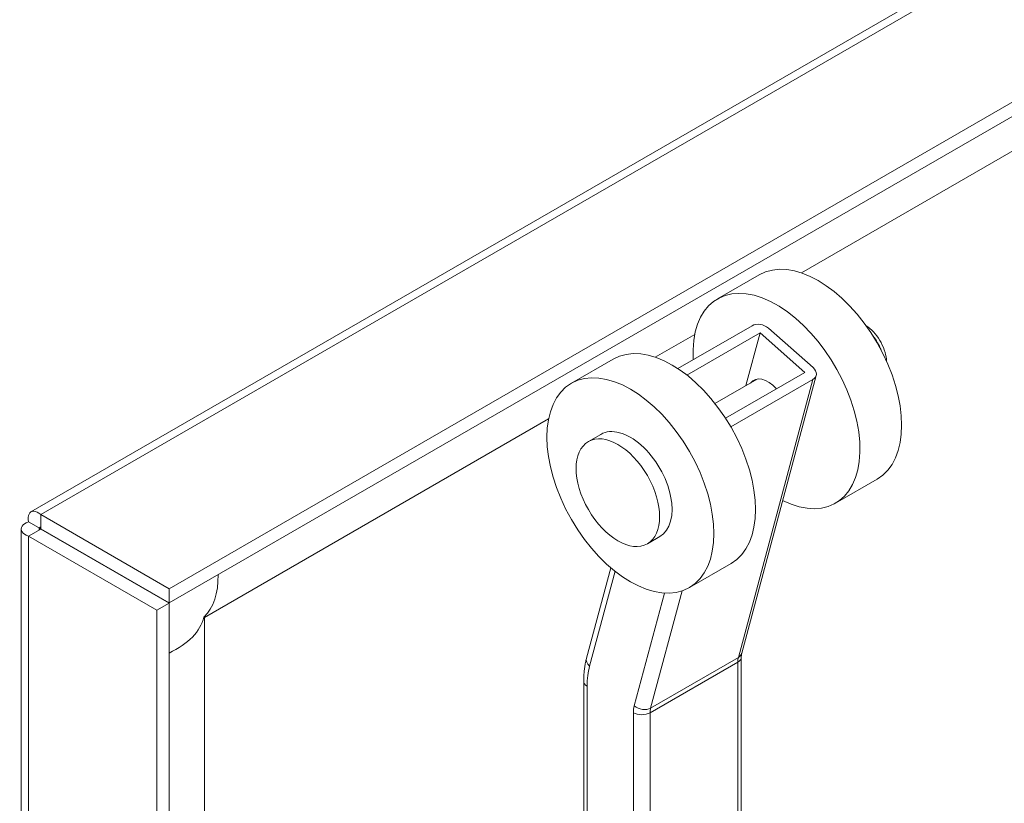
# Model space of a CAD drawing. Units: inches. Extents: x 8 to 265, y 5 to 162.
# Drawn here: x 222 to 225, y 140 to 142 of the extents above; entities that cross this region are included whole.
import ezdxf

# ---------------------------------------------------------------- set-up
doc = ezdxf.new("R2010")
doc.units = ezdxf.units.IN
doc.header["$LTSCALE"] = 16
doc.header["$MEASUREMENT"] = 0
doc.layers.add('Visible (ANSI)', color=7, linetype='Continuous', lineweight=5)
doc.layers.add('Visible Narrow (ANSI)', color=7, linetype='Continuous', lineweight=5)

msp = doc.modelspace()

# ---------------------------------------------------------------- linework, layer by layer
at = {"layer": 'Visible (ANSI)'}
for p, q in [((222.00423, 140.89989), (233.89442, 147.76469)), ((234.35745, 147.52604), (222.4508, 140.65174)), ((234.35745, 147.48001), (222.4508, 140.6057)), ((224.49173, 141.6716), (233.59116, 146.92516)), ((224.35572, 141.66545), (224.22103, 141.58768)), ((224.33249, 141.50093), (224.09289, 141.3626)), ((224.12222, 141.34144), (224.35851, 141.47786)), ((224.31293, 141.30775), (224.35851, 141.47786)), ((224.35851, 141.47786), (224.50266, 141.35004)), ((224.38545, 141.49341), (224.5296, 141.36559)), ((224.01978, 141.39913), (224.1477, 141.47298)), ((223.88378, 141.39297), (223.74909, 141.31521)), ((224.21274, 141.2499), (224.34948, 141.32885)), ((224.50266, 141.35004), (224.24679, 141.20231)), ((224.26406, 141.17418), (224.52868, 141.32696)), ((224.53946, 141.34018), (224.29909, 140.44312)), ((222.56476, 140.55907), (223.67576, 141.2005)), ((223.80392, 141.12692), (223.84433, 141.15025)), ((224.73667, 141.00562), (224.60199, 140.92786)), ((222.4508, 140.65174), (222.0361, 140.89117)), ((222.0361, 140.84513), (222.0361, 140.89117)), ((221.97236, 126.95956), (221.97236, 140.84469)), ((222.03572, 140.84491), (221.99585, 140.86793)), ((222.03572, 140.84447), (221.99585, 140.82145)), ((222.03572, 140.84447), (222.45042, 140.60504)), ((222.0361, 140.84513), (222.4508, 140.6057)), ((221.99585, 140.82145), (222.41055, 140.58203)), ((223.9944, 140.79701), (224.03481, 140.82034)), ((223.87632, 140.71946), (223.79797, 140.42705)), ((224.26473, 140.73314), (224.13004, 140.65538)), ((222.4508, 140.6057), (222.4508, 140.65174)), ((222.45042, 140.60504), (222.41055, 140.58203)), ((222.45042, 140.60504), (222.45042, 126.70091)), ((222.41055, 140.58203), (222.41055, 126.67789)), ((222.5625, 140.56037), (222.56476, 140.55907)), ((222.56476, 127.63247), (222.56476, 140.55907)), ((224.29764, 140.43041), (224.29764, 139.16816)), ((223.78883, 140.35296), (223.78883, 134.75413))]:
    msp.add_line(p, q, dxfattribs=at)
for centre, major_axis, ratio, start_param, end_param in [((224.5462, 141.33553), (-0.19048, 0.32991), 0.5773503, 3.1415927, 6.2831853), ((224.41151, 141.25777), (-0.19048, 0.32991), 0.5773503, 2.4293894, 7.1378234), ((224.35851, 141.47786), (0.0368, -0.00986), 0.7071068, 0.9553166, 2.5261129), ((224.07425, 141.06306), (-0.19048, 0.32991), 0.5773503, 3.1415927, 6.2831853), ((224.50266, 141.35004), (0.0368, -0.00986), 0.7071068, 5.6677056, 7.2385019), ((224.38457, 141.24222), (-0.04762, 0.08248), 0.5773503, 5.0811327, 6.5203842), ((223.93957, 140.98529), (0.09524, -0.16496), 0.5773503, 0, 3.1415927), ((222.43857, 140.63192), (0.22024, 0.38146), 0.5773503, 1.6084681, 1.6101992)]:
    msp.add_ellipse(centre, major_axis=major_axis, ratio=ratio, start_param=start_param, end_param=end_param, dxfattribs=at)
for centre, major_axis in [((223.93957, 140.98529), (0.19048, -0.32991)), ((223.89916, 140.96197), (-0.09524, 0.16496))]:
    msp.add_ellipse(centre, major_axis=major_axis, ratio=0.5773503, dxfattribs=at)
for points, knots in [([(224.76685, 141.38656), (224.76638, 141.39586), (224.76472, 141.40535), (224.75901, 141.42554), (224.75465, 141.43622), (224.74384, 141.45644), (224.73742, 141.46598), (224.72295, 141.48324), (224.71491, 141.49094), (224.70444, 141.49862), (224.70259, 141.4999), (224.70071, 141.50111)], [7.0229011, 7.0229011, 7.0229011, 7.0229011, 7.3351906, 7.3351906, 7.6916559, 7.6916559, 8.0441444, 8.0441444, 8.3988005, 8.3988005, 8.4737874, 8.4737874, 8.4737874, 8.4737874]), ([(222.0361, 140.89117), (222.01982, 140.90482), (222.00394, 140.90507), (221.9978, 140.8928), (221.99481, 140.88682), (221.99405, 140.87812), (221.99585, 140.86793)], [0, 0, 0, 0, 1.0563308, 1.0563308, 1.0563308, 1.5707963, 1.5707963, 1.5707963, 1.5707963]), ([(221.99585, 140.86793), (221.97588, 140.86066), (221.96773, 140.84703), (221.97529, 140.83558), (221.97897, 140.83), (221.98613, 140.82499), (221.99585, 140.82145)], [0, 0, 0, 0, 1.0563308, 1.0563308, 1.0563308, 1.5707963, 1.5707963, 1.5707963, 1.5707963]), ([(222.03572, 140.84491), (222.02769, 140.84605), (222.0267, 140.8437), (222.03354, 140.84423), (222.0342, 140.84428), (222.03493, 140.84436), (222.03572, 140.84447)], [0, 0, 0, 0, 1.431011, 1.431011, 1.431011, 1.5707963, 1.5707963, 1.5707963, 1.5707963]), ([(222.03572, 140.84491), (222.03072, 140.8513), (222.03226, 140.85333), (222.03522, 140.84714), (222.03551, 140.84654), (222.0358, 140.84587), (222.0361, 140.84513)], [0, 0, 0, 0, 1.431011, 1.431011, 1.431011, 1.5707963, 1.5707963, 1.5707963, 1.5707963]), ([(222.56172, 140.55883), (222.56172, 140.55883), (222.56174, 140.55887), (222.5618, 140.55903), (222.56185, 140.55912), (222.56194, 140.55932), (222.56198, 140.55941), (222.56207, 140.55957), (222.5621, 140.55964), (222.5622, 140.55983), (222.56226, 140.55994), (222.56237, 140.56014), (222.56242, 140.56022), (222.56251, 140.56037), (222.56255, 140.56044), (222.56263, 140.56058), (222.56267, 140.56065), (222.56276, 140.5608), (222.56281, 140.56088), (222.56292, 140.56106), (222.56298, 140.56115), (222.56313, 140.56138), (222.56321, 140.56149), (222.56337, 140.56173), (222.56344, 140.56182), (222.56345, 140.56182), (222.56345, 140.56182), (222.56345, 140.56182)], [5.25667145, 5.25667145, 5.25667145, 5.25667145, 5.31546388, 5.31546388, 5.36543803, 5.36543803, 5.4007568, 5.4007568, 5.42623731, 5.42623731, 5.46498156, 5.46498156, 5.49080422, 5.49080422, 5.51309021, 5.51309021, 5.53602264, 5.53602264, 5.56314511, 5.56314511, 5.59930331, 5.59930331, 5.65262732, 5.65262732, 5.73648667, 5.73648667, 5.73890284, 5.73890284, 5.73890284, 5.73890284]), ([(224.29909, 140.44312), (224.29893, 140.44249), (224.29877, 140.44183), (224.29847, 140.44039), (224.29834, 140.43963), (224.2981, 140.43802), (224.29799, 140.43716), (224.29782, 140.43537), (224.29775, 140.43444), (224.29766, 140.43248), (224.29764, 140.43147), (224.29764, 140.43041)], [4.45058959, 4.45058959, 4.45058959, 4.45058959, 4.50294947, 4.50294947, 4.55530935, 4.55530935, 4.60766923, 4.60766923, 4.6600291, 4.6600291, 4.71238898, 4.71238898, 4.71238898, 4.71238898]), ([(223.79797, 140.42705), (223.79673, 140.42243), (223.79562, 140.41774), (223.79366, 140.40821), (223.79281, 140.40339), (223.79135, 140.3936), (223.79075, 140.38865), (223.78979, 140.37864), (223.78943, 140.37357), (223.78895, 140.36334), (223.78883, 140.35818), (223.78883, 140.35296)], [4.45058959, 4.45058959, 4.45058959, 4.45058959, 4.50294947, 4.50294947, 4.55530935, 4.55530935, 4.60766923, 4.60766923, 4.6600291, 4.6600291, 4.71238898, 4.71238898, 4.71238898, 4.71238898])]:
    msp.add_open_spline(points, degree=3, knots=knots, dxfattribs=at)
at = {"layer": 'Visible Narrow (ANSI)'}
for p, q in [((233.94275, 147.76547), (222.0361, 140.89117)), ((224.52868, 141.32696), (224.28832, 140.4299)), ((222.0361, 140.84513), (222.03572, 140.84491)), ((222.03572, 140.84491), (222.03572, 140.84447)), ((221.99585, 140.82145), (221.99585, 126.91732)), ((223.80783, 140.40164), (223.88997, 140.7082)), ((224.04952, 140.63786), (223.95198, 140.27381)), ((224.00493, 140.26629), (224.10634, 140.64474)), ((224.00493, 140.26629), (224.28832, 140.4299)), ((224.0031, 140.25125), (224.28648, 140.41486)), ((224.28648, 140.41486), (224.28648, 139.15977)), ((223.79999, 134.73858), (223.79999, 140.33741)), ((223.94922, 140.25125), (223.94922, 134.65242)), ((224.0031, 134.65242), (224.0031, 140.25125))]:
    msp.add_line(p, q, dxfattribs=at)
for centre, major_axis, ratio, start_param, end_param in [((224.68425, 141.41524), (0.05357, -0.09279), 0.5773503, 1.3264995, 1.8150932), ((222.53554, 140.57593), (0.21084, 0.36519), 0.5773503, 1.6101481, 1.6119564), ((222.38816, 140.81655), (0.15564, -0.26958), 0.5773503, 0.1327644, 0.813164), ((222.25347, 140.58326), (0.31128, 0), 0.5773503, 5.3974048, 6.1504209), ((224.25954, 140.43041), (0.0381, 0), 0.5773503, 5.4977871, 6.2831853), ((224.34035, 140.38376), (0.0381, -0.06598), 0.5773503, 3.6651914, 3.9269908), ((224.2623, 140.45298), (0.0368, -0.00986), 0.7071068, 5.6677056, 6.2831853), ((223.83477, 140.41719), (-0.0368, 0.00986), 0.7071068, 0, 0.9553166), ((224.03004, 140.20459), (-0.16267, 0.28175), 0.5773503, 0.5235988, 0.7853982), ((223.82693, 140.35296), (-0.0381, 0), 0.5773503, 0, 0.7853982), ((224.03004, 140.20459), (0.05714, -0.09897), 0.5773503, 3.6651914, 3.9269908), ((223.97891, 140.28936), (-0.0368, 0.00986), 0.7071068, 0.9553166, 2.5261129), ((223.97616, 140.2668), (-0.0381, 0), 0.5773503, 0.7853982, 2.3561945), ((224.05697, 140.22015), (-0.0381, 0.06598), 0.5773503, 0.5235988, 0.7853982)]:
    msp.add_ellipse(centre, major_axis=major_axis, ratio=ratio, start_param=start_param, end_param=end_param, dxfattribs=at)

doc.saveas('drawing.dxf')
